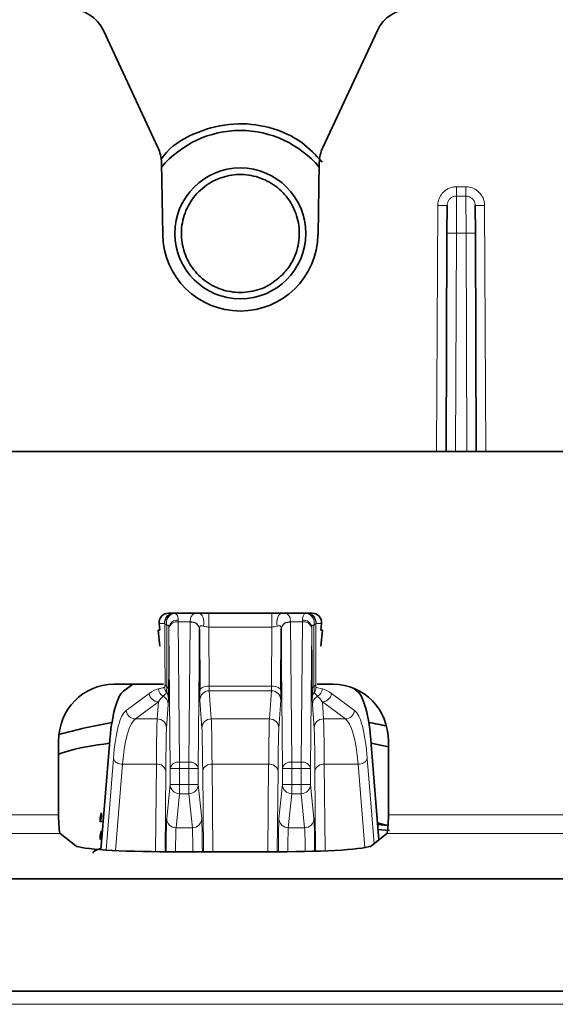
# Model space of a CAD drawing. Units: millimetres. Extents: x 15 to 416, y 5 to 292.
# Drawn here: x 88 to 91, y 97 to 103 of the extents above; entities that cross this region are included whole.
import ezdxf

# ---------------------------------------------------------------- set-up
doc = ezdxf.new("R2010")
doc.units = ezdxf.units.MM

msp = doc.modelspace()

# ---------------------------------------------------------------- linework, layer by layer
at = {"color": 7, "linetype": 'Continuous', "lineweight": 35}
for p, q in [((88.8725, 102.4963), (89.1643, 101.8705)), ((90.045, 101.8705), (90.3368, 102.4963)), ((89.183, 101.7895), (89.1897, 101.4045)), ((90.0196, 101.4045), (90.0263, 101.7895)), ((90.7094, 101.5605), (90.7088, 101.4126)), ((90.8605, 101.4126), (90.8599, 101.5605)), ((90.7088, 101.4126), (90.7037, 100.2464)), ((90.8656, 100.2464), (90.8605, 101.4126)), ((57.4317, 100.2464), (98.8576, 100.2464)), ((89.2215, 99.3817), (89.2492, 99.3817)), ((89.2492, 99.3817), (89.3791, 99.3817)), ((89.3791, 99.3817), (89.4364, 99.3817)), ((89.4364, 99.3817), (89.7729, 99.3817)), ((89.7729, 99.3817), (89.8302, 99.3817)), ((89.8302, 99.3817), (89.9601, 99.3817)), ((89.9601, 99.3817), (89.9878, 99.3817)), ((89.1743, 99.2917), (89.1709, 99.327)), ((90.035, 99.2917), (90.0384, 99.327)), ((89.1739, 99.2045), (89.1655, 99.2917)), ((89.1655, 99.2917), (89.1743, 99.2917)), ((89.3879, 98.9684), (89.3863, 99.2986)), ((89.8229, 99.2986), (89.8214, 98.9684)), ((90.0438, 99.2917), (90.035, 99.2917)), ((90.0354, 99.2045), (90.0438, 99.2917)), ((89.1936, 99.0017), (88.9278, 99.0017)), ((88.9807, 98.9656), (89.0294, 99.0017)), ((90.1015, 99.0017), (90.0157, 99.0017)), ((90.2286, 98.9656), (90.2062, 98.9822)), ((88.6334, 98.3046), (88.6334, 98.6982)), ((90.3959, 98.6679), (90.3035, 98.6863)), ((90.3959, 98.3046), (90.3959, 98.6982)), ((88.8598, 98.1174), (88.9048, 98.6801)), ((90.3452, 98.1709), (90.3045, 98.6801)), ((88.8551, 98.2881), (88.8621, 98.314)), ((88.8621, 98.2935), (88.8621, 98.314)), ((88.8551, 98.2666), (88.8621, 98.2935)), ((88.8551, 98.2666), (88.872, 98.2697)), ((90.3921, 98.2471), (90.3381, 98.2604)), ((88.8551, 98.1927), (88.8621, 98.2186)), ((88.8621, 98.1981), (88.8621, 98.2186)), ((90.3921, 98.2471), (90.3388, 98.2515)), ((90.401, 98.2203), (90.3409, 98.2251)), ((88.7247, 98.1384), (88.6415, 98.2049)), ((88.8551, 98.1712), (88.8621, 98.1981)), ((90.3046, 98.1384), (90.3877, 98.2049)), ((89.8065, 98.1065), (89.2228, 98.1065)), ((53.3146, 97.9617), (103.5146, 97.9617)), ((53.3146, 97.3617), (103.5146, 97.3617))]:
    msp.add_line(p, q, dxfattribs=at)
at = {"color": 8, "linetype": 'Continuous', "lineweight": 18}
for p, q in [((90.7594, 101.6111), (90.7594, 101.6607)), ((90.8099, 101.6607), (90.7594, 101.6607)), ((90.8099, 101.6111), (90.8099, 101.6607)), ((90.7588, 101.4126), (90.7594, 101.6111)), ((90.7594, 101.6111), (90.8099, 101.6111)), ((90.8099, 101.6111), (90.8105, 101.4126)), ((90.6594, 101.5605), (90.6537, 100.2464)), ((90.9156, 100.2464), (90.9099, 101.5605)), ((90.7537, 100.2464), (90.7588, 101.4126)), ((90.7588, 101.4126), (90.8105, 101.4126)), ((90.8105, 101.4126), (90.8156, 100.2464)), ((89.4364, 99.3817), (89.4364, 99.3077)), ((89.7729, 99.3817), (89.7729, 99.3077)), ((89.2002, 99.327), (89.1709, 99.327)), ((89.2729, 99.3357), (89.2792, 98.5853)), ((89.3364, 99.3357), (89.2729, 99.3357)), ((89.3301, 98.5853), (89.3364, 99.3333)), ((89.9364, 99.3357), (89.8729, 99.3357)), ((89.8729, 99.3333), (89.8792, 98.5853)), ((89.9301, 98.5853), (89.9364, 99.3357)), ((90.0384, 99.327), (90.0091, 99.327)), ((89.2292, 98.5507), (89.2229, 99.3011)), ((89.3863, 99.2986), (89.3801, 98.5507)), ((89.4364, 99.3077), (89.4379, 98.9924)), ((89.7729, 99.3077), (89.4364, 99.3077)), ((89.7714, 98.9924), (89.7729, 99.3077)), ((89.8292, 98.5507), (89.8229, 99.2986)), ((89.9864, 99.3011), (89.9801, 98.5507)), ((88.9945, 98.8616), (89.1175, 98.953)), ((89.4379, 98.9924), (89.7714, 98.9924)), ((89.7707, 98.9668), (89.4386, 98.9668)), ((89.4386, 98.9668), (89.4493, 98.8167)), ((89.76, 98.8167), (89.7707, 98.9668)), ((90.01, 98.9843), (90.0429, 98.977)), ((90.0918, 98.953), (90.2148, 98.8616)), ((89.1665, 98.9081), (89.0435, 98.8167)), ((89.16, 98.8167), (89.1665, 98.9081)), ((89.219, 98.8939), (89.21, 98.7671)), ((89.3993, 98.7671), (89.3886, 98.9172)), ((89.8207, 98.9172), (89.81, 98.7671)), ((89.9993, 98.7671), (89.9902, 98.8939)), ((90.0428, 98.9081), (90.0493, 98.8167)), ((90.1658, 98.8167), (90.0428, 98.9081)), ((89.16, 98.8167), (89.0435, 98.8167)), ((89.76, 98.8167), (89.4493, 98.8167)), ((90.1658, 98.8167), (90.0493, 98.8167)), ((88.8871, 98.1156), (88.9262, 98.6047)), ((89.2792, 98.5853), (89.2792, 98.5507)), ((89.2792, 98.5853), (89.3301, 98.5853)), ((89.3301, 98.5507), (89.3301, 98.5853)), ((89.8792, 98.5853), (89.8792, 98.5507)), ((89.8792, 98.5853), (89.9301, 98.5853)), ((89.9301, 98.5507), (89.9301, 98.5853)), ((90.2831, 98.6047), (90.3194, 98.1503)), ((88.9752, 98.5741), (88.9383, 98.1127)), ((89.1559, 98.5741), (88.9752, 98.5741)), ((89.1519, 98.1069), (89.1559, 98.5741)), ((89.2059, 98.5387), (89.2022, 98.1065)), ((89.2292, 98.5507), (89.2792, 98.5507)), ((89.2292, 98.4666), (89.2292, 98.5507)), ((89.3301, 98.5507), (89.2792, 98.5507)), ((89.2792, 98.5507), (89.2792, 98.4666)), ((89.3301, 98.4666), (89.3301, 98.5507)), ((89.3301, 98.5507), (89.3801, 98.5507)), ((89.3801, 98.5507), (89.3801, 98.4666)), ((89.4071, 98.1065), (89.4033, 98.5387)), ((89.7559, 98.5741), (89.4533, 98.5741)), ((89.4533, 98.5741), (89.4574, 98.1065)), ((89.7519, 98.1065), (89.7559, 98.5741)), ((89.8059, 98.5387), (89.8022, 98.1065)), ((89.8792, 98.5507), (89.8292, 98.5507)), ((89.8292, 98.4666), (89.8292, 98.5507)), ((89.8792, 98.5507), (89.8792, 98.4666)), ((89.9301, 98.5507), (89.8792, 98.5507)), ((89.9301, 98.4666), (89.9301, 98.5507)), ((89.9301, 98.5507), (89.9801, 98.5507)), ((89.9801, 98.5507), (89.9801, 98.4666)), ((90.0071, 98.1094), (90.0033, 98.5387)), ((90.2341, 98.5741), (90.0533, 98.5741)), ((90.0533, 98.5741), (90.0574, 98.1112)), ((90.2697, 98.1283), (90.2341, 98.5741)), ((89.211, 98.2845), (89.2292, 98.4666)), ((89.2292, 98.4666), (89.2792, 98.4666)), ((89.2792, 98.4666), (89.2792, 98.4168)), ((89.2792, 98.4666), (89.3301, 98.4666)), ((89.3301, 98.4168), (89.3301, 98.4666)), ((89.3301, 98.4666), (89.3801, 98.4666)), ((89.3801, 98.4666), (89.3982, 98.2845)), ((89.811, 98.2845), (89.8292, 98.4666)), ((89.8792, 98.4666), (89.8292, 98.4666)), ((89.8792, 98.4666), (89.8792, 98.4168)), ((89.8792, 98.4666), (89.9301, 98.4666)), ((89.9301, 98.4168), (89.9301, 98.4666)), ((89.9301, 98.4666), (89.9801, 98.4666)), ((89.9801, 98.4666), (89.9982, 98.2845)), ((89.2792, 98.4168), (89.261, 98.2347)), ((89.3301, 98.4168), (89.2792, 98.4168)), ((89.3482, 98.2347), (89.3301, 98.4168)), ((89.8792, 98.4168), (89.861, 98.2347)), ((89.9301, 98.4168), (89.8792, 98.4168)), ((89.9482, 98.2347), (89.9301, 98.4168)), ((71.494, 98.3046), (88.6334, 98.3046)), ((90.3959, 98.3046), (101.5109, 98.3046)), ((89.261, 98.2347), (89.3482, 98.2347)), ((89.9482, 98.2347), (89.861, 98.2347)), ((88.6415, 98.2049), (71.4858, 98.2049)), ((101.5109, 98.2049), (90.3877, 98.2049)), ((53.3109, 97.291), (103.5085, 97.291))]:
    msp.add_line(p, q, dxfattribs=at)
at = {"color": 8, "linetype": 'Continuous', "lineweight": 18, "flags": 128}
for points in [[(89.3791, 99.3817), (89.3867, 99.3802), (89.3938, 99.3758), (89.4001, 99.3687), (89.4051, 99.3593), (89.4085, 99.3483), (89.4101, 99.3363), (89.4098, 99.324), (89.4077, 99.3121)], [(89.8302, 99.3817), (89.8226, 99.3802), (89.8155, 99.3758), (89.8092, 99.3687), (89.8042, 99.3593), (89.8008, 99.3483), (89.7992, 99.3363), (89.7994, 99.324), (89.8016, 99.3121)], [(89.202, 98.9987), (89.2019, 99.1743), (89.2018, 99.3266)], [(89.2118, 99.3163), (89.2116, 99.2287), (89.2111, 98.989)], [(89.9982, 98.989), (89.998, 99.0598), (89.9975, 99.3163)], [(90.0075, 99.3266), (90.0074, 99.151), (90.0074, 99.1406), (90.0073, 98.9987)], [(89.988, 98.9745), (89.9876, 99.062), (89.9864, 99.3069)], [(89.3879, 98.9684), (89.389, 98.973), (89.3918, 98.9775), (89.3965, 98.9817), (89.4027, 98.9853), (89.4103, 98.9883), (89.4189, 98.9905), (89.4282, 98.9919), (89.4379, 98.9924)], [(89.7714, 98.9924), (89.7811, 98.9919), (89.7904, 98.9905), (89.799, 98.9883), (89.8066, 98.9853), (89.8128, 98.9817), (89.8174, 98.9775), (89.8203, 98.973), (89.8214, 98.9684)]]:
    msp.add_lwpolyline(points, dxfattribs=at)
at = {"color": 7, "linetype": 'Continuous', "lineweight": 35, "flags": 128}
for points in [[(88.8551, 98.2666), (88.8551, 98.2731), (88.8551, 98.2796), (88.8551, 98.2881)], [(88.8551, 98.1712), (88.8551, 98.1777), (88.8551, 98.1842), (88.8551, 98.1927)]]:
    msp.add_lwpolyline(points, dxfattribs=at)
at = {"color": 7, "linetype": 'Continuous', "lineweight": 35}
msp.add_circle((89.6046, 101.4117), 0.35, dxfattribs=at)
for centre, radius, start, end in [((88.6912, 102.4117), 0.2, 25, 90), ((90.5181, 102.4117), 0.2, 90, 155), ((89.6046, 101.4117), 0.55, 40.0143, 139.9857), ((88.983, 101.786), 0.2, 1, 25), ((90.2263, 101.786), 0.2, 155, 179), ((89.6046, 101.4117), 0.415, 181, 359), ((89.6046, 95.1119), 3.7493, 100.5461, 104.9822), ((89.6046, 95.1119), 3.7493, 77.9797, 79.4539)]:
    msp.add_arc(centre, radius, start, end, dxfattribs=at)
at = {"color": 8, "linetype": 'Continuous', "lineweight": 18}
for centre, radius, start, end in [((90.6844, 104.4253), 2.8649, 269.5, 270.5), ((90.8849, 104.4253), 2.8649, 269.5, 270.5), ((90.7338, 98.5478), 2.8649, 89.5, 90.5), ((90.8355, 98.5478), 2.8649, 89.5, 90.5), ((89.2496, 99.332), 0.0497, 90.5025, 185.8447), ((89.2521, 99.3307), 0.0505, 91.4729, 184.6724), ((89.2614, 99.3306), 0.0516, 101.8884, 196.0724), ((89.9479, 99.3306), 0.0516, 343.9276, 78.1116), ((89.9572, 99.3307), 0.0505, 355.3276, 88.5271), ((89.9597, 99.332), 0.0497, 354.1553, 89.4975), ((89.2227, 99.337), 0.0234, 206.5292, 242.2324), ((89.2677, 99.2993), 0.0455, 83.4648, 170.39), ((89.2667, 99.2913), 0.0449, 82.0263, 167.421), ((89.3414, 99.2898), 0.0462, 13.1369, 96.1862), ((89.3426, 99.2889), 0.0449, 12.579, 97.9737), ((89.8679, 99.2898), 0.0462, 83.8138, 166.8631), ((89.8667, 99.2889), 0.0449, 82.0263, 167.421), ((89.9416, 99.2993), 0.0455, 9.61, 96.5352), ((89.9426, 99.2913), 0.0449, 12.579, 97.9737), ((89.9866, 99.337), 0.0234, 297.7676, 333.4708), ((89.2223, 99.0087), 0.0226, 206.1467, 240.4643), ((89.987, 99.0087), 0.0226, 299.5357, 333.8533), ((89.1678, 98.9587), 0.0507, 186.5472, 268.5098), ((89.2166, 98.9819), 0.0504, 185.6298, 241.1354), ((89.2497, 98.9893), 0.0507, 185.6862, 217.5362), ((89.1729, 98.9276), 0.0479, 0.2316, 40.0549), ((89.2026, 98.9722), 0.0188, 6.9721, 63.061), ((89.4385, 98.917), 0.0499, 89.8589, 179.7146), ((89.7708, 98.917), 0.0499, 0.2854, 90.1411), ((90.0067, 98.9722), 0.0188, 116.939, 173.0279), ((90.0364, 98.9276), 0.0479, 139.9451, 179.7684), ((89.9596, 98.9893), 0.0507, 322.4638, 354.3138), ((89.9927, 98.9819), 0.0504, 298.8646, 354.3702), ((90.0414, 98.9587), 0.0507, 271.4902, 353.4528), ((89.1694, 98.8937), 0.0496, 0.1618, 62.6054), ((90.0399, 98.8937), 0.0496, 117.3946, 179.8382), ((89.0448, 98.8673), 0.0507, 186.5472, 268.5098), ((90.1644, 98.8673), 0.0507, 271.4902, 353.4528), ((89.1602, 98.7668), 0.0499, 0.2854, 90.1411), ((89.4491, 98.7668), 0.0499, 89.8589, 179.7146), ((89.7602, 98.7668), 0.0499, 0.2854, 90.1411), ((90.0491, 98.7668), 0.0499, 89.8589, 179.7146), ((88.9728, 98.6248), 0.0508, 203.3813, 272.6733), ((89.273, 98.5409), 0.0449, 82.0263, 167.421), ((89.3363, 98.5409), 0.0449, 12.579, 97.9737), ((89.873, 98.5409), 0.0449, 82.0263, 167.421), ((89.9363, 98.5409), 0.0449, 12.579, 97.9737), ((90.2365, 98.6248), 0.0508, 267.3267, 336.6187), ((89.1619, 98.5295), 0.045, 11.8325, 97.6367), ((89.4474, 98.5295), 0.045, 82.3633, 168.1675), ((89.7619, 98.5295), 0.045, 11.8325, 97.6367), ((90.0474, 98.5295), 0.045, 82.3633, 168.1675), ((89.2792, 98.4668), 0.0499, 180.1594, 270.0569), ((89.3301, 98.4668), 0.0499, 269.9431, 359.8406), ((89.8792, 98.4668), 0.0499, 180.1594, 270.0569), ((89.9301, 98.4668), 0.0499, 269.9431, 359.8406), ((89.261, 98.2846), 0.0499, 180.1594, 270.0569), ((89.3483, 98.2846), 0.0499, 269.9431, 359.8406), ((89.861, 98.2846), 0.0499, 180.1594, 270.0569), ((89.9483, 98.2846), 0.0499, 269.9431, 359.8406)]:
    msp.add_arc(centre, radius, start, end, dxfattribs=at)
at = {"color": 7, "linetype": 'Continuous', "lineweight": 35}
for centre, major_axis, ratio, start_param, end_param in [((89.2214, 99.3317), (0.0508, 0.0012), 0.984649, 1.545803, 3.21201), ((89.9879, 99.3317), (0.0508, -0.0012), 0.984649, 6.212768, 7.878975), ((88.9346, 98.6912), (0.0967, -0.2963), 0.962495, 2.837099, 4.385336), ((90.0947, 98.6912), (-0.0967, -0.2963), 0.962495, 1.897849, 3.446086), ((89.0988, 97.973), (-0.1003, 0.9998), 0.175447, 0.104576, 0.767801), ((90.1105, 97.973), (0.1003, 0.9998), 0.175447, 5.515384, 6.178609), ((88.6422, 98.3046), (0, 0.1), 0.087489, 1.570796, 3.071779), ((90.3871, 98.3046), (0, 0.1), 0.087489, 3.211406, 4.712389), ((89.2228, 98.1415), (0.5, 0), 0.069927, 3.228859, 4.712389), ((89.8065, 98.1415), (0.5, 0), 0.069927, 4.712389, 6.195919)]:
    msp.add_ellipse(centre, major_axis=major_axis, ratio=ratio, start_param=start_param, end_param=end_param, dxfattribs=at)
at = {"color": 8, "linetype": 'Continuous', "lineweight": 18}
for centre, major_axis, ratio, start_param, end_param in [((89.2589, 99.2317), (-0.0099, 0.15), 0.117605, 6.187393, 6.275458), ((89.9504, 99.2317), (0.0099, 0.15), 0.117605, 0.007727, 0.095792), ((89.2099, 99.227), (-0.01, 0.1), 0.175447, 6.177523, 6.265588), ((89.2723, 99.2317), (0, 0.15), 0.005818, 5.478054, 5.562785), ((89.4364, 99.3327), (0.1, -0.0002), 0.755404, 3.104847, 3.137002), ((89.7729, 99.3327), (0.1, 0.0002), 0.755404, 0.004591, 0.036746), ((89.937, 99.2317), (0, 0.15), 0.005818, 0.7204, 0.805131), ((89.9994, 99.227), (0.01, 0.1), 0.175447, 0.017597, 0.105662), ((89.2223, 99.2317), (0, 0.1), 0.008727, 5.478054, 5.562785), ((89.4364, 99.298), (-0.0053, 0.0512), 0.970415, 1.426494, 1.458649), ((89.4362, 99.3317), (0.05, -0.0004), 0.480922, 4.110428, 4.720682), ((89.7731, 99.3317), (0.05, 0.0004), 0.480922, 4.704096, 5.31435), ((89.7729, 99.298), (0.0053, 0.0512), 0.970415, 4.824536, 4.856691), ((89.987, 99.2317), (0, 0.1), 0.008727, 0.7204, 0.805131), ((89.1169, 98.8445), (0.0857, 0.1273), 0.484159, 0.458726, 0.941128), ((89.3887, 99.0165), (0, 0.1), 0.008727, 2.072573, 3.01942), ((89.4387, 99.0165), (0, 0.05), 0.017454, 2.072573, 3.01942), ((89.7706, 99.0165), (0, 0.05), 0.017454, 3.263766, 4.210613), ((89.8206, 99.0165), (0, 0.1), 0.008727, 3.263766, 4.210613), ((90.0924, 98.8445), (-0.0857, 0.1273), 0.484159, 5.342058, 5.824459), ((89.1659, 98.8492), (0.0489, 0.0972), 0.271949, 0.580751, 1.063153), ((90.0434, 98.8492), (-0.0489, 0.0972), 0.271949, 5.220032, 5.702434), ((89.1008, 97.9683), (-0.0903, 0.8999), 0.175447, 0.104576, 0.767801), ((90.1085, 97.9683), (0.0903, 0.8999), 0.175447, 5.515384, 6.178609), ((89.1498, 97.973), (-0.0906, 0.8498), 0.185543, 0.102393, 0.765618), ((89.1609, 97.973), (0, 0.85), 0.008214, 0.122173, 0.785398), ((89.4484, 97.973), (0, 0.85), 0.008214, 5.497787, 6.161012), ((89.7609, 97.973), (0, 0.85), 0.008214, 0.122173, 0.785398), ((90.0484, 97.973), (0, 0.85), 0.008214, 5.497787, 6.161012), ((90.0595, 97.973), (0.0906, 0.8498), 0.185543, 5.517567, 6.180792), ((89.2109, 97.973), (0, 0.8), 0.008727, 0.122173, 0.785398), ((89.3984, 97.973), (0, 0.8), 0.008727, 5.497787, 6.161012), ((89.8109, 97.973), (0, 0.8), 0.008727, 0.122173, 0.785398), ((89.9984, 97.973), (0, 0.8), 0.008727, 5.497787, 6.161012), ((89.2115, 97.6867), (0, 0.6), 0.008727, 0.087266, 0.795949), ((89.3978, 97.6867), (0, 0.6), 0.008727, 5.4872, 6.195919), ((89.8115, 97.6867), (0, 0.6), 0.008727, 0.087266, 0.795985), ((89.9978, 97.6867), (0, 0.6), 0.008727, 5.49368, 6.195919), ((89.2615, 97.6867), (0, 0.55), 0.00952, 0.087266, 0.702578), ((89.3478, 97.6867), (0, 0.55), 0.00952, 5.580608, 6.195919), ((89.8615, 97.6867), (0, 0.55), 0.00952, 0.087266, 0.702051), ((89.9478, 97.6867), (0, 0.55), 0.00952, 5.584827, 6.195919)]:
    msp.add_ellipse(centre, major_axis=major_axis, ratio=ratio, start_param=start_param, end_param=end_param, dxfattribs=at)
at = {"color": 7, "linetype": 'Continuous', "lineweight": 35}
for points, knots in [([(89.1794, 101.8049), (89.189, 101.8181), (89.2372, 101.885), (89.3734, 101.9591), (89.5652, 102.0081), (89.7612, 101.9863), (89.9297, 101.9139), (90.0074, 101.8302), (90.0418, 101.7931)], [0, 0, 0, 0, 0.05035, 0.254596, 0.45414, 0.649989, 0.845078, 1, 1, 1, 1]), ([(89.83, 101.1908), (89.8031, 101.1681), (89.7492, 101.1227), (89.6453, 101.093), (89.5391, 101.0968), (89.4402, 101.1355), (89.3594, 101.204), (89.3049, 101.2959), (89.2834, 101.4017), (89.2987, 101.5099), (89.3498, 101.6072), (89.4306, 101.6814), (89.5307, 101.7238), (89.6376, 101.7305), (89.7397, 101.7024), (89.8269, 101.6428), (89.8905, 101.5576), (89.9231, 101.4548), (89.9191, 101.346), (89.8844, 101.2544), (89.8453, 101.2088), (89.83, 101.1908)], [0, 0, 0, 0, 0.052954, 0.105933, 0.158374, 0.21057, 0.26311, 0.316457, 0.370794, 0.425909, 0.481218, 0.535971, 0.589633, 0.642197, 0.6942, 0.746425, 0.79953, 0.853762, 0.90886, 0.964171, 1, 1, 1, 1]), ([(89.2213, 98.9745), (89.2212, 98.9714), (89.2212, 98.959), (89.221, 98.9412), (89.2208, 98.931), (89.2207, 98.9281), (89.2207, 98.9278)], [0, 0, 0, 0, 0.13857, 0.549915, 0.952306, 1, 1, 1, 1]), ([(89.9886, 98.9278), (89.9885, 98.9281), (89.9884, 98.931), (89.9883, 98.9378), (89.9882, 98.9532), (89.9881, 98.9652), (89.988, 98.9745)], [0, 0, 0, 0, 0.0487677, 0.4501752, 0.5729302, 1, 1, 1, 1]), ([(88.9058, 98.6863), (88.8226, 98.6747), (88.73, 98.6619), (88.6422, 98.6314), (88.6334, 98.6284)], [0, 0, 0, 0, 0.899407, 1, 1, 1, 1]), ([(88.8193, 98.1), (88.8188, 98.1002), (88.809, 98.1046), (88.8354, 98.1157), (88.8605, 98.1262)], [0, 0, 0, 0, 0.047387, 1, 1, 1, 1])]:
    msp.add_open_spline(points, degree=3, knots=knots, dxfattribs=at)
at = {"color": 8, "linetype": 'Continuous', "lineweight": 18}
for points, knots in [([(90.7594, 101.6607), (90.7517, 101.6602), (90.7328, 101.6588), (90.7087, 101.6482), (90.6857, 101.63), (90.6682, 101.6058), (90.6602, 101.5799), (90.6596, 101.5646), (90.6594, 101.5605)], [0, 0, 0, 0, 0.148215, 0.361836, 0.491117, 0.706654, 0.922147, 1, 1, 1, 1]), ([(90.9099, 101.5605), (90.9092, 101.5687), (90.9078, 101.5883), (90.8963, 101.6131), (90.8774, 101.6361), (90.8528, 101.653), (90.8276, 101.6601), (90.8131, 101.6606), (90.8099, 101.6607)], [0, 0, 0, 0, 0.15684, 0.375329, 0.509328, 0.723399, 0.937486, 1, 1, 1, 1]), ([(90.7094, 101.5605), (90.7095, 101.5626), (90.7098, 101.5703), (90.7138, 101.5834), (90.7225, 101.5956), (90.734, 101.6048), (90.7461, 101.6101), (90.7555, 101.6108), (90.7594, 101.6111)], [0, 0, 0, 0, 0.079337, 0.296668, 0.512048, 0.640727, 0.852917, 1, 1, 1, 1]), ([(90.8099, 101.6111), (90.8115, 101.611), (90.8187, 101.6108), (90.8313, 101.6072), (90.8437, 101.5987), (90.8531, 101.5871), (90.8588, 101.5745), (90.8596, 101.5647), (90.8599, 101.5605)], [0, 0, 0, 0, 0.062032, 0.274561, 0.487504, 0.621242, 0.840674, 1, 1, 1, 1]), ([(89.2508, 99.3812), (89.2542, 99.3801), (89.2625, 99.3777), (89.2709, 99.3667), (89.2722, 99.352), (89.2729, 99.3445)], [0, 0, 0, 0, 0.255891, 0.621209, 1, 1, 1, 1]), ([(89.3364, 99.3357), (89.3373, 99.3442), (89.339, 99.3607), (89.3497, 99.3751), (89.3634, 99.3811), (89.3748, 99.3816), (89.3791, 99.3817)], [0, 0, 0, 0, 0.290548, 0.569114, 0.837538, 1, 1, 1, 1]), ([(89.8302, 99.3817), (89.8382, 99.3811), (89.8537, 99.3798), (89.8672, 99.3666), (89.8721, 99.35), (89.8727, 99.3381), (89.8729, 99.3357)], [0, 0, 0, 0, 0.317157, 0.610663, 0.922385, 1, 1, 1, 1]), ([(89.9364, 99.3445), (89.9371, 99.3521), (89.9384, 99.3671), (89.9471, 99.3779), (89.9553, 99.3802), (89.9585, 99.3812)], [0, 0, 0, 0, 0.387766, 0.761088, 1, 1, 1, 1]), ([(89.2229, 99.3069), (89.2227, 99.3089), (89.2225, 99.3129), (89.2203, 99.3166), (89.2167, 99.3178), (89.2134, 99.3168), (89.2118, 99.3163)], [0, 0, 0, 0, 0.225521, 0.451499, 0.730913, 1, 1, 1, 1]), ([(89.4077, 99.3121), (89.4056, 99.3128), (89.4003, 99.3145), (89.3942, 99.3151), (89.3902, 99.3129), (89.3879, 99.3094), (89.3867, 99.3054), (89.3865, 99.3016), (89.3864, 99.3003)], [0, 0, 0, 0, 0.190599, 0.472797, 0.65137, 0.731016, 0.905976, 1, 1, 1, 1]), ([(89.8229, 99.3003), (89.8228, 99.3013), (89.8226, 99.3049), (89.8216, 99.3092), (89.8189, 99.3132), (89.8159, 99.3145), (89.8102, 99.3149), (89.8055, 99.3134), (89.8016, 99.3121)], [0, 0, 0, 0, 0.074706, 0.25219, 0.358118, 0.572162, 0.641703, 1, 1, 1, 1]), ([(89.9975, 99.3163), (89.996, 99.3168), (89.9931, 99.3177), (89.9894, 99.3169), (89.9869, 99.3135), (89.9866, 99.3091), (89.9864, 99.3069)], [0, 0, 0, 0, 0.241092, 0.498494, 0.758105, 1, 1, 1, 1]), ([(89.2229, 99.3069), (89.2228, 99.293), (89.2223, 99.1822), (89.2217, 99.0714), (89.2213, 98.9745)], [0, 0, 0, 0, 0.125343, 1, 1, 1, 1]), ([(89.1993, 98.9843), (89.1998, 98.9847), (89.2007, 98.9855), (89.2018, 98.9905), (89.2019, 98.9959), (89.202, 98.9987)], [0, 0, 0, 0, 0.322063, 0.6441, 1, 1, 1, 1]), ([(90.0073, 98.9987), (90.0074, 98.9959), (90.0075, 98.9905), (90.0085, 98.9855), (90.0095, 98.9847), (90.01, 98.9843)], [0, 0, 0, 0, 0.3559, 0.677937, 1, 1, 1, 1]), ([(89.1664, 98.977), (89.1686, 98.9775), (89.1778, 98.9794), (89.1887, 98.9822), (89.1975, 98.9839), (89.1993, 98.9843)], [0, 0, 0, 0, 0.200733, 0.840147, 1, 1, 1, 1]), ([(89.2095, 98.9584), (89.2065, 98.9542), (89.2008, 98.946), (89.195, 98.9405), (89.1922, 98.9378)], [0, 0, 0, 0, 0.5170752, 1, 1, 1, 1]), ([(89.2111, 98.989), (89.211, 98.9833), (89.2109, 98.9719), (89.2102, 98.9621), (89.2097, 98.9594), (89.2095, 98.9584)], [0, 0, 0, 0, 0.386056, 0.772202, 1, 1, 1, 1]), ([(89.9998, 98.9584), (89.9994, 98.9607), (89.9988, 98.965), (89.9983, 98.9775), (89.9982, 98.9861), (89.9982, 98.989)], [0, 0, 0, 0, 0.428871, 0.808482, 1, 1, 1, 1]), ([(90.0171, 98.9378), (90.0141, 98.9407), (90.0083, 98.9462), (90.0026, 98.9544), (89.9998, 98.9584)], [0, 0, 0, 0, 0.517056, 1, 1, 1, 1]), ([(89.2207, 98.9278), (89.2204, 98.9207), (89.2199, 98.9067), (89.2193, 98.8981), (89.219, 98.8939)], [0, 0, 0, 0, 0.50872, 1, 1, 1, 1]), ([(89.9902, 98.8939), (89.99, 98.8983), (89.9894, 98.9069), (89.9888, 98.9209), (89.9886, 98.9278)], [0, 0, 0, 0, 0.508522, 1, 1, 1, 1])]:
    msp.add_open_spline(points, degree=3, knots=knots, dxfattribs=at)

doc.saveas('drawing.dxf')
